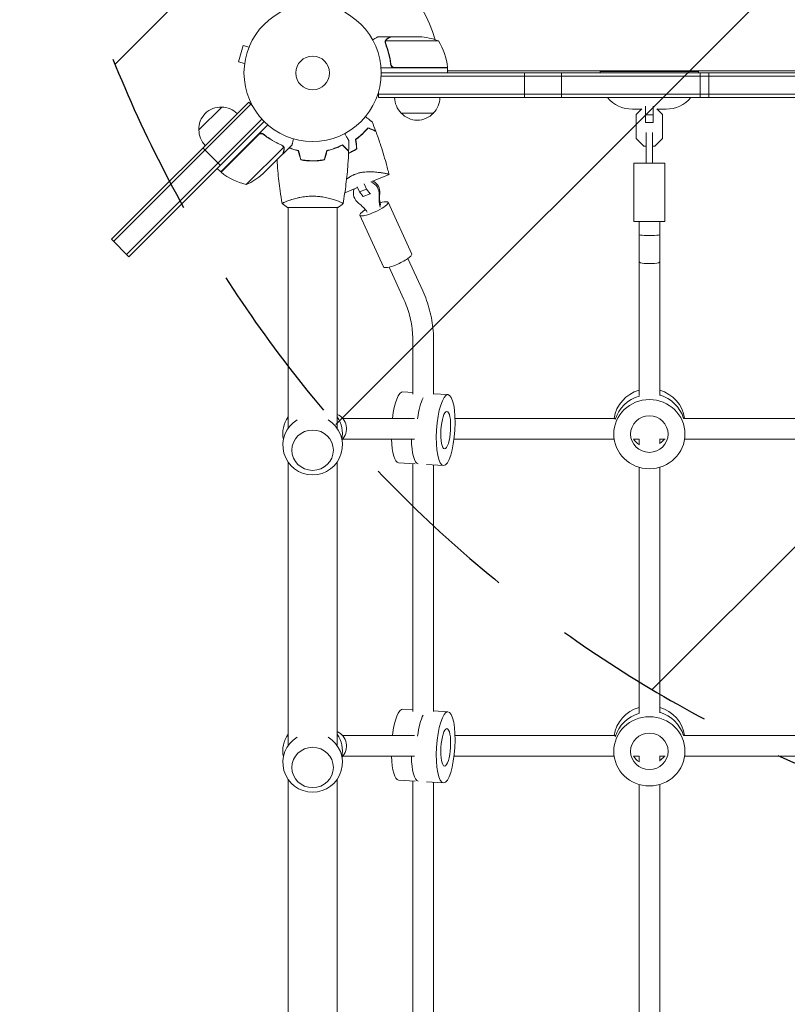
# Model space of a CAD drawing. Units: millimetres. Extents: x -2895 to 3607, y -3846 to 2316.
# Drawn here: x -991 to -399, y -720 to 41 of the extents above; entities that cross this region are included whole.
import ezdxf

# ---------------------------------------------------------------- set-up
doc = ezdxf.new("R2010")
doc.units = ezdxf.units.MM
doc.header["$LTSCALE"] = 20
doc.linetypes.add('HIDDEN', pattern=[9.525, 6.35, -3.175])
for name, color, linetype in [('2d', 230, 'Continuous'), ('EN-Free_Space', 10, 'HIDDEN'), ('EN-Free_Space_Hatch', 10, 'HIDDEN')]:
    doc.layers.add(name, color=color, linetype=linetype)

msp = doc.modelspace()

# ---------------------------------------------------------------- hatches: boundary and pattern name
at = {"layer": 'EN-Free_Space_Hatch'}
h = msp.add_hatch(dxfattribs=at)
h.set_pattern_fill('ANSI31', color=256, scale=100, angle=90)
h.set_pattern_definition([(45, (9, 1382.55), (-224.506, 224.506), [])])
edge = h.paths.add_edge_path()
edge.add_line((9, 1382.55), (2107.01, 1382.55))
edge.add_arc((2107.01, 382.55), 1000, 0, 90, ccw=False)
edge.add_arc((2107.01, 382.55), 1000, 270, 360, ccw=False)
edge.add_line((2107.01, -617.45), (9, -617.45))
edge.add_arc((9, 382.55), 1000, 180, 270, ccw=False)
edge.add_arc((9, 382.55), 1000, 90, 180, ccw=False)

# ---------------------------------------------------------------- linework, layer by layer
at = {"layer": '2d', "lineweight": 0}
for p, q in [((-704.79, 28), (-714.59, 28)), ((-709.1, 23.78), (-709.1, 23.78)), ((-667.84, 24.75), (-708.73, 24.75)), ((-704.79, 28), (-704.79, 27.88)), ((-704.59, 28), (-682.68, 28)), ((-818.85, 21.13), (-822.22, 8.58)), ((-814.21, 19.89), (-818.85, 21.13)), ((-813.65, 21.24), (-813.63, 21.29)), ((-813.63, 21.29), (-813.63, 21.29)), ((-817.58, 7.34), (-822.22, 8.58)), ((-704.79, 7.8), (-704.79, 6.3)), ((-817.77, 5.83), (-817.76, 5.88)), ((-817.77, 5.83), (-817.77, 5.83)), ((-660.84, 4), (-712.24, 4)), ((-701.7, 4.2), (-660.84, 4.2)), ((-660.84, 4), (-660.84, 0)), ((-660.84, 2), (-660.63, 2)), ((-660.44, 1.63), (-104.65, 1.63)), ((-543.16, 0), (-543.16, 1)), ((-543.16, 1), (-467.16, 1)), ((-467.16, 0), (-467.16, 1)), ((-712.15, -2.5), (-52.94, -2.5)), ((-712.09, 0), (-53, 0)), ((-601.49, -19), (-601.49, 0)), ((-572.95, 0), (-572.95, -19)), ((-465.7, 0), (-465.7, -19)), ((-459.12, -19), (-459.12, 0)), ((-714.29, -19), (-714.29, -15.11)), ((-814.45, -22.49), (-920.51, -128.55)), ((-814.45, -22.49), (-812.68, -24.25)), ((-714.29, -16.5), (-50.8, -16.5)), ((-50.8, -19), (-714.29, -19)), ((-812.68, -24.25), (-918.74, -130.32)), ((-852.98, -44.05), (-835.31, -26.38)), ((-812.68, -24.25), (-811.7, -25.24)), ((-518.16, -28), (-511.05, -28)), ((-510.8, -27.75), (-515.14, -32.1)), ((-508.04, -38.18), (-508.04, -25.64)), ((-502.04, -25.64), (-502.04, -38.18)), ((-494.94, -32.1), (-499.29, -27.75)), ((-499.04, -28), (-492.16, -28)), ((-804.29, -35.67), (-908.84, -140.22)), ((-907.08, -141.99), (-802.57, -37.48)), ((-804.29, -35.67), (-838.13, -69.51)), ((-671.79, -31), (-696.79, -31)), ((-515.14, -32.1), (-515.14, -50.76)), ((-508.04, -32.26), (-502.04, -32.26)), ((-494.94, -50.76), (-494.94, -32.1)), ((-835.98, -76.54), (-799.63, -40.2)), ((-508.04, -38.18), (-502.04, -38.18)), ((-806.94, -47.8), (-835.83, -76.68)), ((-802.21, -48.15), (-803.27, -47.09)), ((-515.14, -50.76), (-509.23, -56.68)), ((-507.54, -46.14), (-507.54, -69.68)), ((-502.54, -46.14), (-502.54, -69.68)), ((-500.86, -56.68), (-494.94, -50.76)), ((-849.8, -57.84), (-848.03, -59.61)), ((-848.03, -59.61), (-836.37, -71.28)), ((-816.36, -86.27), (-787.44, -57.35)), ((-787.93, -62.44), (-781, -55.51)), ((-787.86, -56.4), (-787.87, -56.4)), ((-509.23, -56.68), (-507.54, -56.68)), ((-502.54, -56.68), (-500.86, -56.68)), ((-803.56, -78.07), (-788.07, -62.58)), ((-787.93, -62.44), (-788.01, -62.35)), ((-835.98, -76.54), (-838.81, -73.72)), ((-517.04, -69.68), (-493.04, -69.68)), ((-517.04, -69.68), (-517.04, -114.68)), ((-493.04, -69.68), (-493.04, -114.68)), ((-734.69, -79.37), (-734.69, -79.37)), ((-719.25, -83.95), (-706.05, -78.48)), ((-740.23, -92.64), (-730.49, -88.6)), ((-732.97, -89.63), (-733.1, -90.05)), ((-728.98, -91.93), (-730.75, -88.03)), ((-728.98, -91.93), (-723.52, -89.71)), ((-725.39, -85.6), (-723.52, -89.71)), ((-723.52, -89.71), (-720.61, -93.39)), ((-784.09, -98.81), (-784.09, -98.81)), ((-746.09, -98.81), (-746.09, -98.81)), ((-726.07, -95.6), (-728.98, -91.93)), ((-726.07, -95.6), (-720.61, -93.39)), ((-720.61, -93.39), (-720.46, -92.93)), ((-784.59, -104), (-745.59, -104)), ((-784.09, -274.7), (-784.09, -104)), ((-746.09, -274.7), (-746.09, -104)), ((-706.79, -99.97), (-688.6, -140.01)), ((-728.64, -109.9), (-710.45, -149.94)), ((-517.04, -114.68), (-493.04, -114.68)), ((-513.04, -249.31), (-513.04, -114.68)), ((-497.04, -249.31), (-497.04, -114.68)), ((-920.51, -128.55), (-907.08, -141.99)), ((-680.1, -168.35), (-691.45, -143.39)), ((-694.66, -174.97), (-706.02, -150.01)), ((-687.68, -248.23), (-687.68, -207.09)), ((-671.68, -248.23), (-671.68, -207.09)), ((-687.68, -246.84), (-695.3, -246.36)), ((-671.68, -247.86), (-660.58, -248.56)), ((-686.44, -266.91), (-741.9, -266.91)), ((-531.42, -266.91), (-655.11, -266.91)), ((-286.42, -266.91), (-478.67, -266.91)), ((-532.54, -276.76), (-532.54, -279.08)), ((-477.54, -276.76), (-477.54, -279.08)), ((-686.44, -282.91), (-741.9, -282.91)), ((-532.26, -282.91), (-655.88, -282.91)), ((-512.83, -282.91), (-517.28, -282.91)), ((-513.04, -286.67), (-513.04, -282.91)), ((-492.81, -282.91), (-497.26, -282.91)), ((-497.04, -286.67), (-497.04, -282.91)), ((-287.26, -282.91), (-477.83, -282.91)), ((-784.09, -519.84), (-784.09, -300.62)), ((-746.09, -519.84), (-746.09, -300.62)), ((-685.78, -302.07), (-698.78, -301.25)), ((-687.68, -493.37), (-687.68, -301.95)), ((-677.05, -302.63), (-664.05, -303.45)), ((-671.68, -493.37), (-671.68, -302.97)), ((-513.04, -494.45), (-513.04, -304.67)), ((-497.04, -494.45), (-497.04, -304.67)), ((-687.68, -491.98), (-695.3, -491.5)), ((-671.68, -492.99), (-660.58, -493.7)), ((-686.44, -512.04), (-741.9, -512.04)), ((-531.42, -512.04), (-655.11, -512.04)), ((-286.42, -512.04), (-478.67, -512.04)), ((-532.54, -521.9), (-532.54, -524.21)), ((-477.54, -521.9), (-477.54, -524.21)), ((-686.44, -528.04), (-741.9, -528.04)), ((-532.26, -528.04), (-655.88, -528.04)), ((-512.83, -528.04), (-517.28, -528.04)), ((-513.04, -531.81), (-513.04, -528.04)), ((-492.81, -528.04), (-497.26, -528.04)), ((-497.04, -531.81), (-497.04, -528.04)), ((-287.26, -528.04), (-477.83, -528.04)), ((-784.09, -764.98), (-784.09, -545.76)), ((-746.09, -764.98), (-746.09, -545.76)), ((-685.78, -547.21), (-698.78, -546.39)), ((-687.68, -738.51), (-687.68, -547.09)), ((-677.05, -547.76), (-664.05, -548.59)), ((-671.68, -738.51), (-671.68, -548.1)), ((-513.04, -739.58), (-513.04, -549.81)), ((-497.04, -739.58), (-497.04, -549.81))]:
    msp.add_line(p, q, dxfattribs=at)
for radius in [53, 13]:
    msp.add_circle((-765.09, 0), radius, dxfattribs=at)
for centre, radius, start, end in [((-765.09, 0), 98, 15.20005, 74.79991), ((-685.84, -21.9), 50, 68.8998, 86.37569), ((-710.54, -1.27), 50, 6.47279, 31.34969), ((-765.09, 0), 98, 2.33925, 2.45629), ((-667.63, -1.87), 8, 47.15307, 49.3034), ((-663.84, 4.03), 3, 3.19122, 6.47279), ((-667.63, -1.87), 8, 25.94448, 31.86991), ((-684.79, -18.81), 17, 180.6413, 225.8135), ((-683.79, -18.81), 17, 314.1865, 359.3587), ((-518.16, -3), 25, 219.79163, 270), ((-492.16, -3), 25, 270, 320.20837), ((-836, -43.36), 17, 87.66793, 182.33207), ((-835.17, -43.48), 17, 45.6413, 90.8135), ((-684.29, -19.48), 17, 222.66793, 317.33207), ((-835.88, -44.19), 17, 179.1865, 224.3587), ((-833.83, -74.45), 3, 228.19122, 231.47279), ((-804.56, -37.68), 50, 231.47279, 256.34969), ((-836.61, -40.55), 50, 293.8998, 311.37569), ((-765.09, -278.75), 23, 145.69885, 191.17637), ((-765.09, -278.75), 23, 348.82363, 34.30113), ((-765.09, -287.66), 23, 121.58791, 58.41206), ((-765.09, -523.88), 23, 145.69885, 191.17637), ((-765.09, -532.8), 23, 121.58791, 58.41206), ((-765.09, -523.88), 23, 348.82363, 34.30113)]:
    msp.add_arc(centre, radius, start, end, dxfattribs=at)
at = {"layer": '2d', "lineweight": 0, "extrusion": (0, 0, -1)}
for centre, major_axis, ratio, start_param, end_param in [((-723.16, -91.81), (9.51, -3.11), 0.959294, -1.360742, -0.202088), ((-723.6, -93.15), (-9.51, 3.11), 0.959294, -1.24136, 0.04663), ((-723.6, -93.15), (9.51, -3.11), 0.959294, -1.510636, -0.202088), ((-717.72, -104.94), (10.92, 4.97), 0.211996, -1.0266, 1.762898), ((-717.72, -104.94), (-10.92, -4.97), 0.211996, -1.378695, 1.012891), ((-699.52, -144.97), (10.92, 4.97), 0.211996, 0, 1.762898), ((-699.52, -144.97), (-10.92, -4.97), 0.211996, -1.378695, 0), ((-662.31, -276.01), (-1.74, -27.44), 0.256507, -1.587048, 4.696137), ((-505.04, -274.44), (27.5, 0), 0.972766, -1.275619, -0.285591), ((-505.04, -274.44), (27.5, 0), 0.972766, -1.275619, -0.285591), ((-662.31, -276.01), (-0.92, -14.47), 0.256507, -1.587048, 4.696137), ((-681.61, -274.78), (-1.74, -27.44), 0.256507, 0.043363, 1.254139), ((-681.61, -274.78), (-1.74, -27.44), 0.256507, 0.043363, 1.254139), ((-505.04, -275.37), (-14.5, 0), 0.972766, -1.00723, -0.563567), ((-505.04, -275.37), (-14.5, 0), 0.972766, -1.00723, -0.563567), ((-662.31, -521.14), (-1.74, -27.44), 0.256507, -1.587048, 4.696137), ((-505.04, -519.58), (27.5, 0), 0.972766, -1.275619, -0.285591), ((-505.04, -519.58), (27.5, 0), 0.972766, -1.275619, -0.285591), ((-662.31, -521.14), (-0.92, -14.47), 0.256507, -1.587048, 4.696137), ((-681.61, -519.92), (-1.74, -27.44), 0.256507, 0.043363, 1.254139), ((-681.61, -519.92), (-1.74, -27.44), 0.256507, 0.043363, 1.254139), ((-505.04, -520.51), (-14.5, 0), 0.972766, -1.00723, -0.563567), ((-505.04, -520.51), (-14.5, 0), 0.972766, -1.00723, -0.563567)]:
    msp.add_ellipse(centre, major_axis=major_axis, ratio=ratio, start_param=start_param, end_param=end_param, dxfattribs=at)
at = {"layer": '2d', "lineweight": 0}
for centre, major_axis, ratio, start_param, end_param in [((-686.42, -97.7), (-26.15, 8.54), 0.959294, 0.202088, 0.55275), ((-685.99, -96.36), (-26.15, 8.54), 0.959294, 0.202088, 0.55275), ((-745.71, -121.75), (-26.15, 8.54), 0.959294, -2.250895, -1.900233), ((-505.04, -125.09), (8, 0), 0.058546, -3.141593, 0), ((-505.04, -145.95), (8, 0), 0.174838, -3.141593, 0), ((-697.04, -273.8), (1.74, 27.44), 0.256507, 0, 1.332949), ((-505.04, -270.73), (-27.5, 0), 0.972766, -1.275619, -0.143582), ((-505.04, -275.37), (-27.5, 0), 0.972766, -1.285261, -0.285536), ((-505.04, -275.37), (-27.5, 0), 0.972766, -1.285261, -0.285536), ((-505.04, -270.73), (27.5, 0), 0.972766, 0.143582, 1.275619), ((-677.75, -275.03), (-1.74, -27.44), 0.256507, -2.613884, -1.840081), ((-677.75, -275.03), (-1.74, -27.44), 0.256507, -2.613884, -1.840081), ((-750.54, -274.91), (0, 12), 0.966415, -2.370988, -0.394311), ((-765.09, -291.53), (16, 0), 0.972766, -1.570796, 4.712389), ((-697.04, -273.8), (-1.74, -27.44), 0.256507, -1.216615, 0), ((-505.04, -274.44), (14.5, 0), 0.972766, -0.986366, -0.643547), ((-505.04, -274.44), (14.5, 0), 0.972766, -0.986366, -0.643547), ((-697.04, -518.94), (1.74, 27.44), 0.256507, 0, 1.332949), ((-505.04, -515.87), (-27.5, 0), 0.972766, -1.275619, -0.143582), ((-505.04, -515.87), (27.5, 0), 0.972766, 0.143582, 1.275619), ((-677.75, -520.16), (-1.74, -27.44), 0.256507, -2.613884, -1.840081), ((-677.75, -520.16), (-1.74, -27.44), 0.256507, -2.613884, -1.840081), ((-505.04, -520.51), (-27.5, 0), 0.972766, -1.285261, -0.285536), ((-505.04, -520.51), (-27.5, 0), 0.972766, -1.285261, -0.285536), ((-750.54, -520.04), (0, 12), 0.966415, -2.370988, -0.394311), ((-765.09, -536.66), (16, 0), 0.972766, -1.570796, 4.712389), ((-697.04, -518.94), (-1.74, -27.44), 0.256507, -1.216615, 0), ((-505.04, -519.58), (14.5, 0), 0.972766, -0.986366, -0.643547), ((-505.04, -519.58), (14.5, 0), 0.972766, -0.986366, -0.643547)]:
    msp.add_ellipse(centre, major_axis=major_axis, ratio=ratio, start_param=start_param, end_param=end_param, dxfattribs=at)
at = {"layer": '2d', "lineweight": 0, "extrusion": (0, 0, -1)}
for centre, major_axis in [((-505.04, -279.08), (27.5, 0)), ((-505.04, -279.08), (14.5, 0)), ((-505.04, -524.21), (27.5, 0)), ((-505.04, -524.21), (14.5, 0))]:
    msp.add_ellipse(centre, major_axis=major_axis, ratio=0.972766, dxfattribs=at)
at = {"layer": '2d', "lineweight": 0}
for points, knots in [([(-714.59, 28), (-714.59, 28), (-714.7, 27.94), (-715.02, 27.75), (-715.16, 27.67), (-715.4, 27.53), (-715.53, 27.46), (-715.68, 27.37), (-715.78, 27.31), (-715.83, 27.28), (-716.56, 26.86), (-717.5, 26.32), (-718.7, 25.63)], [0.5, 0.5, 0.5, 0.5, 0.625, 0.625, 0.6875, 0.6875, 0.71875, 0.734375, 0.734375, 0.75, 0.75, 0.9464969, 0.9464969, 0.9464969, 0.9464969]), ([(-709.08, 24.14), (-709.06, 24.34), (-709.01, 24.52), (-708.92, 24.82), (-708.87, 24.94), (-708.83, 25.03)], [0.000526185, 0.000526185, 0.000526185, 0.000526185, 0.001315456, 0.001315456, 0.002104727, 0.002104727, 0.002104727, 0.002104727]), ([(-708.89, 23.81), (-708.89, 23.97), (-708.87, 24.13), (-708.82, 24.44), (-708.78, 24.6), (-708.73, 24.75)], [0.001328787, 0.001328787, 0.001328787, 0.001328787, 0.001872455, 0.001872455, 0.002416124, 0.002416124, 0.002416124, 0.002416124]), ([(-708.83, 25.03), (-708.77, 25.16), (-708.7, 25.29), (-708.58, 25.48), (-708.51, 25.57), (-708.44, 25.67), (-708.39, 25.72), (-708.37, 25.74), (-708.36, 25.75), (-708.36, 25.76), (-708.36, 25.76), (-708.13, 26.02), (-707.88, 26.22), (-707.6, 26.38)], [0, 0, 0, 0, 0.25, 0.25, 0.375, 0.4375, 0.46875, 0.484375, 0.492188, 0.492188, 0.5, 0.5, 1, 1, 1, 1]), ([(-707.39, 26.38), (-707.54, 26.3), (-707.67, 26.21), (-707.9, 26.02), (-708.01, 25.91), (-708.3, 25.6), (-708.45, 25.37), (-708.57, 25.13)], [0, 0, 0, 0, 0.001089402, 0.001089402, 0.002178803, 0.002178803, 0.004357607, 0.004357607, 0.004357607, 0.004357607]), ([(-704.59, 28), (-704.78, 27.89), (-705.13, 27.69), (-706.07, 27.15), (-706.67, 26.8), (-707.39, 26.38)], [0, 0, 0, 0, 0.00517024, 0.00517024, 0.01034048, 0.01034048, 0.01034048, 0.01034048]), ([(-708.88, 22.66), (-707.91, 20.23), (-707.06, 17.69), (-706.04, 13.69), (-705.74, 12.33), (-705.36, 10.24), (-705.24, 9.53), (-705.03, 8.1), (-704.94, 7.39), (-704.86, 6.67)], [0, 0, 0, 0, 0.00869705, 0.00869705, 0.01304558, 0.01304558, 0.01521984, 0.01521984, 0.01739411, 0.01739411, 0.01739411, 0.01739411]), ([(-704.68, 6.86), (-705, 9.73), (-705.52, 12.47), (-706.87, 17.73), (-707.7, 20.25), (-708.67, 22.67)], [0, 0, 0, 0, 0.00859307, 0.00859307, 0.01718614, 0.01718614, 0.01718614, 0.01718614]), ([(-701.88, 4), (-702.06, 4), (-702.24, 4.02), (-702.6, 4.08), (-702.78, 4.13), (-703.12, 4.27), (-703.29, 4.35), (-703.6, 4.54), (-703.75, 4.65), (-704.02, 4.89), (-704.14, 5.03), (-704.36, 5.31), (-704.46, 5.47), (-704.63, 5.79), (-704.7, 5.96), (-704.8, 6.31), (-704.84, 6.49), (-704.86, 6.67)], [0, 0, 0, 0, 0.000547172, 0.000547172, 0.001094344, 0.001094344, 0.001641516, 0.001641516, 0.002188688, 0.002188688, 0.00273586, 0.00273586, 0.003283032, 0.003283032, 0.003830204, 0.003830204, 0.004377377, 0.004377377, 0.004377377, 0.004377377]), ([(-702.7, 4.37), (-702.96, 4.47), (-703.21, 4.59), (-703.55, 4.84), (-703.66, 4.93), (-703.87, 5.12), (-703.96, 5.23), (-704.22, 5.55), (-704.36, 5.8), (-704.58, 6.31), (-704.65, 6.58), (-704.68, 6.86)], [0.001013661, 0.001013661, 0.001013661, 0.001013661, 0.001852653, 0.001852653, 0.002272148, 0.002272148, 0.002691644, 0.002691644, 0.003530636, 0.003530636, 0.004369628, 0.004369628, 0.004369628, 0.004369628]), ([(-724.28, -33.81), (-724.13, -33.92), (-723.99, -34.03), (-723.21, -34.63), (-722.61, -35.09), (-721.51, -35.93), (-721.01, -36.31), (-720.37, -36.81), (-720.17, -36.96), (-719.83, -37.22), (-719.68, -37.34), (-719.44, -37.52), (-719.34, -37.6), (-719.24, -37.67), (-719.22, -37.69), (-719.18, -37.72), (-719.18, -37.72), (-719.16, -37.74), (-719.15, -37.74), (-719.13, -37.76), (-719.13, -37.76), (-719.13, -37.76)], [0.00295133, 0.00295133, 0.00295133, 0.00295133, 0.00378657, 0.00378657, 0.00757315, 0.00757315, 0.01135972, 0.01135972, 0.013253, 0.013253, 0.01514629, 0.01514629, 0.01703958, 0.01703958, 0.01798622, 0.01798622, 0.01893286, 0.01893286, 0.02271944, 0.02271944, 0.03029258, 0.03029258, 0.03029258, 0.03029258]), ([(-722.38, -42.39), (-722.94, -43.06), (-723.55, -43.78), (-724.9, -45.24), (-725.64, -46), (-726.84, -47.15), (-727.26, -47.54), (-728.13, -48.31), (-728.58, -48.7), (-729.97, -49.85), (-730.95, -50.6), (-731.99, -51.34)], [0, 0, 0, 0, 0.00404768, 0.00404768, 0.00809536, 0.00809536, 0.0101192, 0.0101192, 0.01214304, 0.01214304, 0.01619072, 0.01619072, 0.01619072, 0.01619072]), ([(-722.33, -42.64), (-722.88, -43.3), (-723.49, -44), (-724.82, -45.44), (-725.55, -46.18), (-727.12, -47.69), (-727.98, -48.46), (-729.8, -49.96), (-730.76, -50.71), (-731.78, -51.43)], [0, 0, 0, 0, 0.0039809, 0.0039809, 0.00796179, 0.00796179, 0.01194269, 0.01194269, 0.01592358, 0.01592358, 0.01592358, 0.01592358]), ([(-716.38, -44.87), (-716.38, -44.87), (-716.38, -44.87), (-716.39, -44.87), (-716.39, -44.87), (-716.41, -44.86), (-716.41, -44.86), (-716.42, -44.86), (-716.43, -44.85), (-716.43, -44.85), (-716.44, -44.85), (-716.49, -44.83), (-716.62, -44.77), (-716.94, -44.64), (-717.07, -44.59), (-717.36, -44.47), (-717.53, -44.4), (-718.07, -44.18), (-718.49, -44), (-719.91, -43.41), (-721.06, -42.94), (-722.38, -42.39)], [0.0274582, 0.0274582, 0.0274582, 0.0274582, 0.03088331, 0.03088331, 0.03430842, 0.03430842, 0.03602097, 0.03602097, 0.03687725, 0.03687725, 0.03773353, 0.03773353, 0.04115863, 0.04115863, 0.04287119, 0.04287119, 0.04458374, 0.04458374, 0.04800885, 0.04800885, 0.05485906, 0.05485906, 0.05485906, 0.05485906]), ([(-716.28, -45.15), (-716.28, -45.15), (-716.28, -45.15), (-716.29, -45.14), (-716.29, -45.14), (-716.3, -45.13), (-716.31, -45.13), (-716.32, -45.13), (-716.33, -45.13), (-716.33, -45.12), (-716.34, -45.12), (-716.4, -45.1), (-716.53, -45.04), (-716.86, -44.91), (-716.98, -44.85), (-717.28, -44.73), (-717.45, -44.66), (-717.99, -44.44), (-718.41, -44.26), (-719.84, -43.67), (-721, -43.19), (-722.33, -42.64)], [0.02748902, 0.02748902, 0.02748902, 0.02748902, 0.03088582, 0.03088582, 0.03431758, 0.03431758, 0.03603346, 0.03603346, 0.0368914, 0.0368914, 0.03774934, 0.03774934, 0.0411811, 0.0411811, 0.04289698, 0.04289698, 0.04461285, 0.04461285, 0.04804461, 0.04804461, 0.05490813, 0.05490813, 0.05490813, 0.05490813]), ([(-716.28, -45.15), (-715.12, -48.27), (-714.01, -51.42), (-711.3, -59.53), (-709.78, -64.52), (-707.98, -71.03), (-707.58, -72.52), (-707, -74.75), (-706.8, -75.5), (-706.52, -76.62), (-706.43, -76.99), (-706.29, -77.55), (-706.24, -77.74), (-706.18, -78.02), (-706.15, -78.11), (-706.12, -78.25), (-706.11, -78.3), (-706.09, -78.37), (-706.08, -78.39), (-706.08, -78.42), (-706.08, -78.42), (-706.08, -78.42)], [0, 0, 0, 0, 10.001335, 10.001335, 25.652133, 25.652133, 30.268367, 30.268367, 32.576984, 32.576984, 33.731356, 33.731356, 34.308549, 34.308549, 34.597147, 34.597147, 34.741446, 34.741446, 34.813595, 34.813595, 34.82122, 34.82122, 34.82122, 34.82122]), ([(-806.96, -47.53), (-806.83, -47.4), (-806.69, -47.28), (-806.39, -47.07), (-806.23, -46.98), (-805.89, -46.83), (-805.72, -46.77), (-805.36, -46.69), (-805.18, -46.66), (-804.81, -46.64), (-804.63, -46.65), (-804.27, -46.7), (-804.09, -46.74), (-803.75, -46.85), (-803.58, -46.92), (-803.26, -47.09), (-803.11, -47.19), (-802.96, -47.31)], [0, 0, 0, 0, 0.000547172, 0.000547172, 0.001094344, 0.001094344, 0.001641516, 0.001641516, 0.002188688, 0.002188688, 0.00273586, 0.00273586, 0.003283032, 0.003283032, 0.003830204, 0.003830204, 0.004377377, 0.004377377, 0.004377377, 0.004377377]), ([(-806.12, -47.21), (-805.86, -47.09), (-805.6, -47), (-805.18, -46.93), (-805.04, -46.92), (-804.76, -46.91), (-804.62, -46.92), (-804.2, -46.97), (-803.93, -47.04), (-803.42, -47.25), (-803.17, -47.39), (-802.96, -47.57)], [0.001013661, 0.001013661, 0.001013661, 0.001013661, 0.001852653, 0.001852653, 0.002272148, 0.002272148, 0.002691644, 0.002691644, 0.003530636, 0.003530636, 0.004369628, 0.004369628, 0.004369628, 0.004369628]), ([(-788.81, -55.76), (-791.22, -54.74), (-793.61, -53.54), (-797.16, -51.44), (-798.34, -50.69), (-800.09, -49.48), (-800.67, -49.06), (-801.83, -48.2), (-802.4, -47.76), (-802.96, -47.31)], [0, 0, 0, 0, 0.00869705, 0.00869705, 0.01304558, 0.01304558, 0.01521984, 0.01521984, 0.01739411, 0.01739411, 0.01739411, 0.01739411]), ([(-802.96, -47.57), (-800.7, -49.37), (-798.39, -50.94), (-793.72, -53.71), (-791.35, -54.9), (-788.95, -55.92)], [0, 0, 0, 0, 0.00859307, 0.00859307, 0.01718614, 0.01718614, 0.01718614, 0.01718614]), ([(-781, -55.51), (-781, -55.51), (-780.97, -55.39), (-780.87, -55.02), (-780.83, -54.87), (-780.76, -54.6), (-780.72, -54.46), (-780.67, -54.29), (-780.64, -54.18), (-780.63, -54.12), (-780.41, -53.31), (-780.13, -52.27), (-779.77, -50.93)], [0.5, 0.5, 0.5, 0.5, 0.625, 0.625, 0.6875, 0.6875, 0.71875, 0.734375, 0.734375, 0.75, 0.75, 0.9464969, 0.9464969, 0.9464969, 0.9464969]), ([(-740.28, -46.83), (-740.18, -47.01), (-740.08, -47.18), (-739.56, -48.08), (-739.16, -48.76), (-738.63, -49.69), (-738.45, -49.99), (-738.14, -50.54), (-737.99, -50.79), (-737.73, -51.24), (-737.61, -51.45), (-737.41, -51.8), (-737.33, -51.94), (-737.19, -52.17), (-737.15, -52.25), (-737.11, -52.32), (-737.11, -52.33), (-737.1, -52.33), (-737.1, -52.34), (-737.09, -52.36), (-737.08, -52.36), (-737.07, -52.38), (-737.07, -52.39), (-737.07, -52.39)], [0.00292308, 0.00292308, 0.00292308, 0.00292308, 0.00379004, 0.00379004, 0.00758008, 0.00758008, 0.0094751, 0.0094751, 0.01137012, 0.01137012, 0.01326514, 0.01326514, 0.01516016, 0.01516016, 0.01705518, 0.01705518, 0.01800269, 0.01800269, 0.0189502, 0.0189502, 0.02274024, 0.02274024, 0.02935902, 0.02935902, 0.02935902, 0.02935902]), ([(-788.07, -62.58), (-788.01, -62.36), (-787.91, -61.98), (-787.63, -60.93), (-787.45, -60.26), (-787.23, -59.46)], [0, 0, 0, 0, 0.00517024, 0.00517024, 0.01034048, 0.01034048, 0.01034048, 0.01034048]), ([(-787.99, -56.58), (-787.88, -56.69), (-787.78, -56.81), (-787.59, -57.07), (-787.51, -57.21), (-787.44, -57.35)], [0.001328787, 0.001328787, 0.001328787, 0.001328787, 0.001872455, 0.001872455, 0.002416124, 0.002416124, 0.002416124, 0.002416124]), ([(-787.62, -56.68), (-787.5, -56.83), (-787.4, -56.99), (-787.26, -57.27), (-787.21, -57.39), (-787.17, -57.48)], [0.000526185, 0.000526185, 0.000526185, 0.000526185, 0.001315456, 0.001315456, 0.002104727, 0.002104727, 0.002104727, 0.002104727]), ([(-787.23, -59.46), (-787.19, -59.29), (-787.16, -59.13), (-787.13, -58.83), (-787.13, -58.69), (-787.15, -58.26), (-787.2, -57.99), (-787.28, -57.73)], [0, 0, 0, 0, 0.001089402, 0.001089402, 0.002178803, 0.002178803, 0.004357607, 0.004357607, 0.004357607, 0.004357607]), ([(-787.17, -57.48), (-787.12, -57.62), (-787.08, -57.76), (-787.03, -57.97), (-787.02, -58.08), (-787, -58.21), (-787, -58.27), (-786.99, -58.3), (-786.99, -58.32), (-786.99, -58.33), (-786.99, -58.33), (-786.97, -58.68), (-787.01, -59), (-787.09, -59.3)], [0, 0, 0, 0, 0.25, 0.25, 0.375, 0.4375, 0.46875, 0.484375, 0.492188, 0.492188, 0.5, 0.5, 1, 1, 1, 1]), ([(-776.18, -60.17), (-777.4, -59.89), (-778.55, -59.57), (-780.75, -58.9), (-781.8, -58.53), (-783, -58.07), (-783.2, -57.99), (-783.4, -57.91)], [0, 0, 0, 0, 0.003981808, 0.003981808, 0.007963616, 0.007963616, 0.008781279, 0.008781279, 0.008781279, 0.008781279]), ([(-776.02, -60), (-777.26, -59.72), (-778.43, -59.4), (-780.67, -58.71), (-781.74, -58.34), (-782.92, -57.89), (-783.09, -57.82), (-783.25, -57.76)], [0, 0, 0, 0, 0.004042939, 0.004042939, 0.008085879, 0.008085879, 0.008752333, 0.008752333, 0.008752333, 0.008752333]), ([(-754.16, -60), (-752.92, -59.72), (-751.75, -59.4), (-749.5, -58.71), (-748.44, -58.34), (-746.92, -57.76), (-746.43, -57.56), (-745.47, -57.15), (-745, -56.95), (-743.65, -56.33), (-742.81, -55.91), (-742.05, -55.51)], [0, 0, 0, 0, 0.00404294, 0.00404294, 0.00808588, 0.00808588, 0.01010735, 0.01010735, 0.01212882, 0.01212882, 0.01617176, 0.01617176, 0.01617176, 0.01617176]), ([(-754, -60.17), (-752.78, -59.89), (-751.63, -59.57), (-749.43, -58.9), (-748.38, -58.53), (-746.39, -57.77), (-745.44, -57.37), (-743.66, -56.55), (-742.84, -56.15), (-742.09, -55.75)], [0, 0, 0, 0, 0.00398181, 0.00398181, 0.00796362, 0.00796362, 0.01194542, 0.01194542, 0.01592723, 0.01592723, 0.01592723, 0.01592723]), ([(-742.09, -55.75), (-741.53, -56.3), (-741.02, -56.82), (-740.08, -57.76), (-739.64, -58.2), (-739.06, -58.78), (-738.88, -58.96), (-738.54, -59.3), (-738.38, -59.46), (-737.96, -59.88), (-737.74, -60.1), (-737.5, -60.33), (-737.44, -60.4), (-737.36, -60.48), (-737.33, -60.51), (-737.31, -60.53), (-737.29, -60.54), (-737.28, -60.56), (-737.27, -60.56), (-737.27, -60.57), (-737.27, -60.57), (-737.27, -60.57)], [0, 0, 0, 0, 0.00350666, 0.00350666, 0.00701332, 0.00701332, 0.00876665, 0.00876665, 0.01051997, 0.01051997, 0.01402663, 0.01402663, 0.01577996, 0.01577996, 0.01753329, 0.01753329, 0.02103995, 0.02103995, 0.02454661, 0.02454661, 0.02744921, 0.02744921, 0.02744921, 0.02744921]), ([(-742.05, -55.51), (-741.5, -56.06), (-740.99, -56.57), (-740.04, -57.51), (-739.61, -57.94), (-739.03, -58.52), (-738.85, -58.7), (-738.51, -59.04), (-738.36, -59.2), (-737.94, -59.62), (-737.72, -59.84), (-737.49, -60.07), (-737.43, -60.13), (-737.36, -60.19), (-737.35, -60.21), (-737.32, -60.23), (-737.31, -60.24), (-737.29, -60.26), (-737.28, -60.27), (-737.27, -60.29), (-737.26, -60.29), (-737.26, -60.3), (-737.26, -60.3), (-737.26, -60.3)], [0, 0, 0, 0, 0.0035063, 0.0035063, 0.0070126, 0.0070126, 0.00876575, 0.00876575, 0.0105189, 0.0105189, 0.0140252, 0.0140252, 0.01577835, 0.01577835, 0.01665493, 0.01665493, 0.0175315, 0.0175315, 0.02103781, 0.02103781, 0.02454411, 0.02454411, 0.0274484, 0.0274484, 0.0274484, 0.0274484]), ([(-737.27, -60.57), (-737.39, -63.88), (-737.57, -67.19), (-738.18, -75.66), (-738.68, -80.82), (-739.95, -90.97), (-740.7, -95.97), (-741.58, -100.94)], [0, 0, 0, 0, 10.001335, 10.001335, 25.652861, 25.652861, 40.904303, 40.904303, 40.904303, 40.904303]), ([(-730.88, -58.65), (-732.14, -59.47), (-733.44, -60.24), (-735.47, -61.32), (-736.16, -61.66), (-737.02, -62.07), (-737.18, -62.14), (-737.33, -62.21)], [0, 0, 0, 0, 0.004659396, 0.004659396, 0.006989095, 0.006989095, 0.007501391, 0.007501391, 0.007501391, 0.007501391]), ([(-731.1, -58.55), (-732.33, -59.35), (-733.62, -60.11), (-735.61, -61.16), (-736.29, -61.5), (-737.1, -61.88), (-737.21, -61.93), (-737.32, -61.98)], [0, 0, 0, 0, 0.004575061, 0.004575061, 0.006862592, 0.006862592, 0.007237763, 0.007237763, 0.007237763, 0.007237763]), ([(-788.6, -100.94), (-789.17, -97.7), (-789.69, -94.45), (-790.89, -86.06), (-791.49, -80.91), (-792.2, -72.87), (-792.42, -69.99), (-792.59, -67.1)], [0.059167, 0.059167, 0.059167, 0.059167, 10.001334, 10.001334, 25.65314, 25.65314, 34.379585, 34.379585, 34.379585, 34.379585]), ([(-774.3, -67.17), (-772.83, -67.45), (-771.33, -67.67), (-769.02, -67.89), (-768.25, -67.94), (-766.68, -68.02), (-765.88, -68.04), (-765.09, -68.04)], [0, 0, 0, 0, 0.004702909, 0.004702909, 0.007054363, 0.007054363, 0.009405818, 0.009405818, 0.009405818, 0.009405818]), ([(-774.14, -67), (-772.69, -67.27), (-771.22, -67.48), (-768.95, -67.69), (-768.19, -67.75), (-766.65, -67.82), (-765.86, -67.84), (-765.09, -67.84)], [0, 0, 0, 0, 0.004616902, 0.004616902, 0.006925353, 0.006925353, 0.009233803, 0.009233803, 0.009233803, 0.009233803]), ([(-765.09, -67.84), (-763.54, -67.84), (-762.01, -67.77), (-759.74, -67.55), (-758.99, -67.47), (-757.5, -67.26), (-756.76, -67.14), (-756.04, -67)], [0.009233803, 0.009233803, 0.009233803, 0.009233803, 0.013850802, 0.013850802, 0.016159301, 0.016159301, 0.0184678, 0.0184678, 0.0184678, 0.0184678]), ([(-765.09, -68.04), (-763.51, -68.04), (-761.95, -67.96), (-759.65, -67.74), (-758.88, -67.65), (-757.36, -67.44), (-756.61, -67.31), (-755.88, -67.17)], [0.009405818, 0.009405818, 0.009405818, 0.009405818, 0.01410835, 0.01410835, 0.016459616, 0.016459616, 0.018810883, 0.018810883, 0.018810883, 0.018810883]), ([(-738.87, -82.15), (-738.41, -81.78), (-737.93, -81.41), (-736.7, -80.55), (-735.94, -80.07), (-734.74, -79.39), (-734.33, -79.17), (-733.69, -78.87), (-733.48, -78.77), (-733.05, -78.57), (-732.84, -78.48), (-732.62, -78.39)], [0.170961661, 0.170961661, 0.170961661, 0.170961661, 0.172861853, 0.172861853, 0.175654882, 0.175654882, 0.177051396, 0.177051396, 0.177749653, 0.177749653, 0.178447911, 0.178447911, 0.178447911, 0.178447911]), ([(-732.62, -78.39), (-731.75, -78.03), (-730.87, -77.73), (-729.55, -77.36), (-729.1, -77.24), (-728.22, -77.04), (-727.77, -76.95), (-726.44, -76.72), (-725.58, -76.62), (-723.88, -76.47), (-723.05, -76.42), (-721.42, -76.39), (-720.62, -76.4), (-719.08, -76.44), (-718.34, -76.48), (-716.19, -76.63), (-714.85, -76.77), (-713.31, -76.97), (-713, -77.01), (-712.41, -77.09), (-712.13, -77.13), (-711.29, -77.25), (-710.77, -77.34), (-709.32, -77.58), (-708.48, -77.74), (-707.65, -77.92), (-707.49, -77.96), (-707.2, -78.03), (-707.06, -78.06), (-706.7, -78.16), (-706.51, -78.22), (-706.22, -78.32), (-706.13, -78.37), (-706.07, -78.43), (-706.07, -78.45), (-706.06, -78.48), (-706.06, -78.49), (-706.06, -78.49), (-706.06, -78.49), (-706.06, -78.49)], [0, 0, 0, 0, 0.00278347, 0.00278347, 0.0041752, 0.0041752, 0.00556694, 0.00556694, 0.0083504, 0.0083504, 0.01113387, 0.01113387, 0.01391734, 0.01391734, 0.01670081, 0.01670081, 0.02226775, 0.02226775, 0.02365948, 0.02365948, 0.02505121, 0.02505121, 0.02783468, 0.02783468, 0.03340162, 0.03340162, 0.03479335, 0.03479335, 0.03618509, 0.03618509, 0.03896855, 0.03896855, 0.04175202, 0.04175202, 0.04314376, 0.04314376, 0.04453549, 0.04453549, 0.04453807, 0.04453807, 0.04453807, 0.04453807]), ([(-788.59, -101), (-788.59, -101), (-788.59, -101), (-788.59, -101), (-788.59, -100.98), (-788.6, -100.93), (-788.6, -100.91), (-788.56, -100.86), (-788.53, -100.83), (-788.33, -100.66), (-788, -100.47), (-787.26, -100.11), (-786.97, -99.98), (-786.31, -99.69), (-785.95, -99.53), (-784.75, -99.05), (-783.81, -98.7), (-782.46, -98.24), (-782.19, -98.15), (-781.62, -97.96), (-781.33, -97.87), (-780.43, -97.6), (-779.81, -97.42), (-778.51, -97.06), (-777.84, -96.89), (-776.78, -96.64), (-776.42, -96.56), (-775.69, -96.4), (-775.31, -96.32), (-773.43, -95.95), (-771.85, -95.71), (-769.37, -95.45), (-768.52, -95.38), (-766.81, -95.29), (-765.95, -95.27), (-765.09, -95.27)], [0.12220864, 0.12220864, 0.12220864, 0.12220864, 0.12268837, 0.12268837, 0.12524335, 0.12524335, 0.12652085, 0.12652085, 0.12779834, 0.12779834, 0.13290832, 0.13290832, 0.13546331, 0.13546331, 0.1380183, 0.1380183, 0.14312827, 0.14312827, 0.14440577, 0.14440577, 0.14568326, 0.14568326, 0.14823825, 0.14823825, 0.15079324, 0.15079324, 0.15207073, 0.15207073, 0.15334823, 0.15334823, 0.15845821, 0.15845821, 0.16101319, 0.16101319, 0.16356818, 0.16356818, 0.16356818, 0.16356818]), ([(-765.09, -95.27), (-764.23, -95.27), (-763.37, -95.29), (-761.68, -95.38), (-760.84, -95.45), (-759.6, -95.58), (-759.19, -95.62), (-758.37, -95.73), (-757.97, -95.79), (-756.77, -95.97), (-755.99, -96.1), (-754.49, -96.4), (-753.76, -96.55), (-752.34, -96.89), (-751.65, -97.06), (-749.68, -97.6), (-748.5, -97.97), (-746.89, -98.52), (-746.38, -98.7), (-745.43, -99.06), (-745, -99.22), (-743.81, -99.71), (-743.16, -100), (-742.41, -100.36), (-742.21, -100.47), (-741.88, -100.66), (-741.76, -100.74), (-741.64, -100.83), (-741.62, -100.86), (-741.58, -100.91), (-741.58, -100.93), (-741.59, -100.98), (-741.59, -101), (-741.59, -101), (-741.59, -101), (-741.59, -101)], [0.16356818, 0.16356818, 0.16356818, 0.16356818, 0.1661247, 0.1661247, 0.16868122, 0.16868122, 0.16995948, 0.16995948, 0.17123774, 0.17123774, 0.17379425, 0.17379425, 0.17635077, 0.17635077, 0.17890729, 0.17890729, 0.18402032, 0.18402032, 0.18657684, 0.18657684, 0.18913336, 0.18913336, 0.19424639, 0.19424639, 0.19680291, 0.19680291, 0.19935943, 0.19935943, 0.20063769, 0.20063769, 0.20191595, 0.20191595, 0.20447247, 0.20447247, 0.20490292, 0.20490292, 0.20490292, 0.20490292]), ([(-741.59, -101), (-742.63, -101.89), (-743.8, -102.78), (-745.2, -103.74), (-745.39, -103.87), (-745.59, -104)], [0, 0, 0, 0, 4.405135, 4.405135, 5.108724, 5.108724, 5.108724, 5.108724]), ([(-687.68, -207.09), (-687.68, -204.89), (-687.77, -202.69), (-688.15, -198.29), (-688.43, -196.11), (-689.18, -191.76), (-689.65, -189.6), (-690.77, -185.33), (-691.43, -183.21), (-692.91, -179.04), (-693.74, -176.99), (-694.66, -174.97)], [6.2831853, 6.2831853, 6.2831853, 6.2831853, 6.3665249, 6.3665249, 6.4498644, 6.4498644, 6.533204, 6.533204, 6.6165436, 6.6165436, 6.6998831, 6.6998831, 6.6998831, 6.6998831]), ([(-671.68, -207.09), (-671.68, -204.43), (-671.79, -201.77), (-672.25, -196.47), (-672.59, -193.83), (-673.5, -188.58), (-674.06, -185.98), (-675.41, -180.82), (-676.2, -178.28), (-677.99, -173.25), (-678.99, -170.78), (-680.1, -168.35)], [6.2831853, 6.2831853, 6.2831853, 6.2831853, 6.3665249, 6.3665249, 6.4498644, 6.4498644, 6.533204, 6.533204, 6.6165436, 6.6165436, 6.6998831, 6.6998831, 6.6998831, 6.6998831])]:
    msp.add_open_spline(points, degree=3, knots=knots, dxfattribs=at)
for points in [[(-709.08, 24.14), (-709.09, 24.03), (-709.1, 23.91), (-709.1, 23.78)], [(-709.1, 23.71), (-709.1, 23.73), (-709.1, 23.76), (-709.1, 23.78)], [(-708.88, 22.66), (-709.02, 23), (-709.09, 23.35), (-709.1, 23.71)], [(-708.89, 23.81), (-708.89, 23.81), (-708.89, 23.8), (-708.89, 23.79)], [(-708.67, 22.67), (-708.82, 23.03), (-708.89, 23.41), (-708.89, 23.79)], [(-708.89, 23.79), (-708.89, 23.79), (-708.89, 23.79), (-708.89, 23.79)], [(-708.73, 24.75), (-708.69, 24.88), (-708.63, 25.01), (-708.57, 25.13)], [(-702.7, 4.37), (-702.37, 4.26), (-702.04, 4.2), (-701.7, 4.2)], [(-716.38, -44.87), (-717.26, -42.49), (-718.18, -40.12), (-719.13, -37.76)], [(-806.12, -47.21), (-806.43, -47.36), (-806.7, -47.55), (-806.94, -47.8)], [(-737.07, -52.39), (-737.1, -55.02), (-737.16, -57.66), (-737.26, -60.3)], [(-731.99, -51.34), (-731.69, -53.75), (-731.39, -56.15), (-731.1, -58.55)], [(-731.78, -51.43), (-731.48, -53.85), (-731.18, -56.25), (-730.88, -58.65)], [(-788.95, -55.92), (-788.59, -56.08), (-788.28, -56.29), (-788.01, -56.56)], [(-788.81, -55.76), (-788.47, -55.91), (-788.17, -56.11), (-787.91, -56.36)], [(-788.01, -56.56), (-788.01, -56.56), (-788.01, -56.56), (-788, -56.56)], [(-787.99, -56.58), (-788, -56.57), (-788, -56.57), (-788, -56.56)], [(-787.91, -56.36), (-787.9, -56.37), (-787.88, -56.39), (-787.87, -56.4)], [(-787.62, -56.68), (-787.69, -56.59), (-787.77, -56.49), (-787.86, -56.4)], [(-787.44, -57.35), (-787.38, -57.47), (-787.33, -57.6), (-787.28, -57.73)], [(-774.3, -67.17), (-774.93, -64.84), (-775.55, -62.5), (-776.18, -60.17)], [(-774.14, -67), (-774.77, -64.67), (-775.39, -62.33), (-776.02, -60)], [(-756.04, -67), (-755.41, -64.67), (-754.79, -62.33), (-754.16, -60)], [(-755.88, -67.17), (-755.25, -64.84), (-754.62, -62.5), (-754, -60.17)], [(-754.22, -60.21), (-754.15, -60.2), (-754.07, -60.19), (-754, -60.18)], [(-754.16, -60), (-753.51, -59.92), (-752.85, -59.82), (-752.19, -59.71)], [(-752.19, -59.71), (-752.19, -59.71), (-752.18, -59.71), (-752.18, -59.71)], [(-766.96, -68), (-766.99, -67.94), (-767.02, -67.87), (-767.05, -67.8)], [(-788.59, -101), (-788.59, -101), (-788.59, -101), (-788.59, -101)], [(-784.59, -104), (-786.01, -103.07), (-787.38, -102.03), (-788.59, -101)]]:
    msp.add_open_spline(points, degree=3, dxfattribs=at)
for points in [[(-704.79, 28), (-704.79, 28), (-705.74, 27.45), (-707.6, 26.38)], [(-787.93, -62.44), (-787.93, -62.44), (-787.64, -61.38), (-787.09, -59.3)]]:
    msp.add_rational_spline(points, [0.983775506511, 0.983775506511, 0.989183671007, 1], degree=3, dxfattribs=at)
at = {"layer": 'EN-Free_Space'}
msp.add_lwpolyline([(9, 1382.55), (2107.01, 1382.55, -0.414214), (3107.01, 382.55, -0.414214), (2107.01, -617.45), (9, -617.45, -0.414214), (-991, 382.55, -0.414214)], format="xyb", close=True, dxfattribs=at)

doc.saveas('drawing.dxf')
